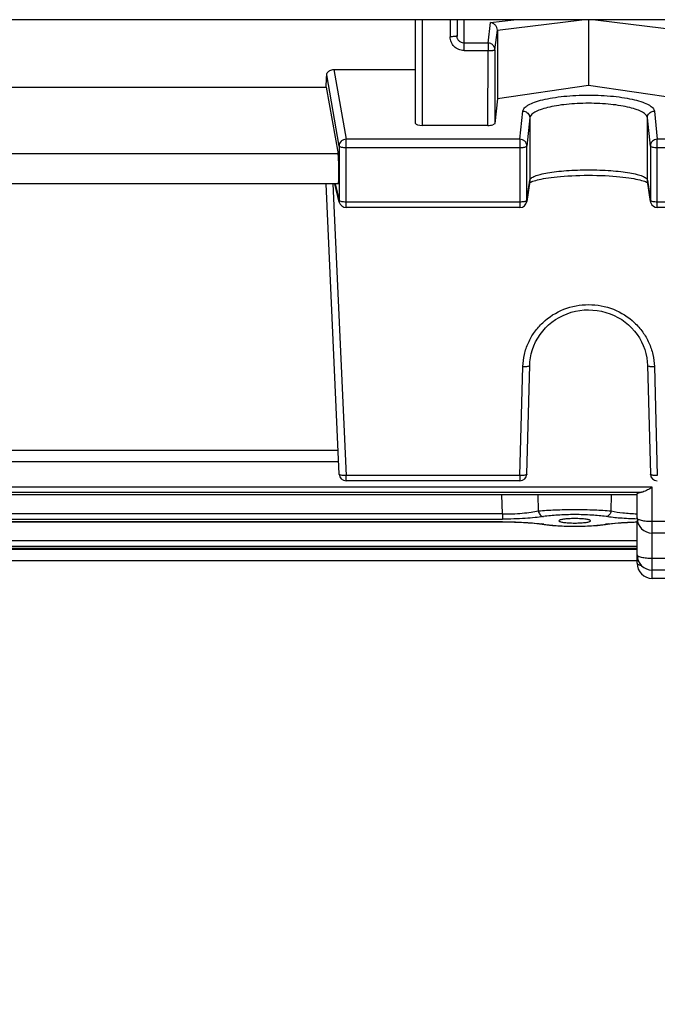
# Model space of a CAD drawing. Units: millimetres. Extents: x -2111 to 3532, y -395 to 3176.
# Drawn here: x 1946 to 1992, y -41 to 30 of the extents above; entities that cross this region are included whole.
import ezdxf

# ---------------------------------------------------------------- set-up
doc = ezdxf.new("R2010")
doc.units = ezdxf.units.MM
doc.header["$LTSCALE"] = 46.255
doc.header["$PDMODE"] = 3
doc.header["$PDSIZE"] = 0.3125
doc.layers.get('0').update_dxf_attribs({"linetype": 'CONTINUOUS'})
doc.layers.get('Defpoints').update_dxf_attribs({"linetype": 'CONTINUOUS'})
doc.layers.add('AM_5', color=3, linetype='CONTINUOUS', lineweight=25)
doc.styles.get("Standard").update_dxf_attribs({"font": 'txt', "width": 0.7})
doc.dimstyles.new('AM_DIN$0', dxfattribs={"dimtxt": 3.5, "dimasz": 2.5, "dimexe": 1, "dimexo": 1, "dimgap": 1.5, "dimtad": 1, "dimdsep": 46, "dimtxsty": 'STANDARD', "dimcen": 0, "dimclrd": 256, "dimclre": 256, "dimclrt": 2, "dimadec": 0, "dimazin": 2, "dimtp": 0.1, "dimtm": 0.1, "dimtfac": 0.71, "dimtdec": 3, "dimtmove": 0, "dimatfit": 3, "dimfxl": 1, "dimlwd": -1, "dimlwe": -1, "dimarcsym": 0})

# ---------------------------------------------------------------- blocks, each defined once
blk = doc.blocks.new('*D30')
at = {"layer": 'AM_5', "ltscale": 10, "transparency": 16777216}
for p, q in [((1024.663, 712.97), (2185.598, 712.97)), ((2184.598, -217.03), (2184.598, 682.97)), ((1024.663, -247.03), (2185.598, -247.03))]:
    blk.add_line(p, q, dxfattribs=at)
for points in [[(2179.598, 682.97), (2189.598, 682.97), (2184.598, 712.97)], [(2179.598, -217.03), (2189.598, -217.03), (2184.598, -247.03)]]:
    blk.add_solid(points, dxfattribs=at)
at = {"layer": 'Defpoints', "color": 0, "ltscale": 10, "transparency": 16777216}
for p in [(1023.663, 712.97), (2184.598, 712.97), (1023.663, -247.03)]:
    blk.add_point(p, dxfattribs=at)
at = {"layer": 'AM_5', "color": 2, "ltscale": 10, "transparency": 16777216, "insert": (2152.098, 347.38), "char_height": 35, "attachment_point": 5, "rotation": 90}
blk.add_mtext('960', dxfattribs=at)
blk = doc.blocks.new('*D31')
at = {"layer": 'AM_5', "ltscale": 10, "transparency": 16777216}
for p, q in [((-787.937, 835.97), (2295.236, 835.97)), ((2294.236, 805.97), (2294.236, -365.006)), ((-527.208, -395.006), (2295.236, -395.006))]:
    blk.add_line(p, q, dxfattribs=at)
for points in [[(2289.236, 805.97), (2299.236, 805.97), (2294.236, 835.97)], [(2289.236, -365.006), (2299.236, -365.006), (2294.236, -395.006)]]:
    blk.add_solid(points, dxfattribs=at)
at = {"layer": 'Defpoints', "color": 0, "ltscale": 10, "transparency": 16777216}
for p in [(-788.937, 835.97), (-528.208, -395.006), (2294.236, -395.006)]:
    blk.add_point(p, dxfattribs=at)
at = {"layer": 'AM_5', "color": 2, "ltscale": 10, "transparency": 16777216, "insert": (2261.736, 220.482), "char_height": 35, "attachment_point": 5, "rotation": 90}
blk.add_mtext('1180', dxfattribs=at)

msp = doc.modelspace()

# ---------------------------------------------------------------- linework, layer by layer
at = {"color": 7, "linetype": 'Continuous'}
for p, q in [((2038.748, 30.361), (1915.828, 30.361)), ((1974.878, 22.854), (1974.878, 30.361)), ((1977.878, 30.361), (1977.878, 29.185)), ((1987.378, 30.361), (1987.378, 25.596)), ((1980.786, 29.598), (1980.786, 24.642)), ((1968.979, 26.757), (1974.878, 26.757)), ((1940.337, 25.496), (1968.419, 25.496)), ((1968.419, 25.496), (1969.289, 20.672)), ((1987.378, 25.596), (1980.786, 24.642)), ((1993.97, 24.642), (1987.378, 25.596)), ((1980.786, 24.642), (1980.599, 22.852)), ((1980.099, 22.728), (1975.378, 22.728)), ((1969.299, 18.505), (1939.458, 18.505)), ((1969.357, -2.468), (1968.412, 18.505)), ((1969.371, 17.181), (1969.054, 18.505)), ((1983.125, 18.709), (1982.912, 17.227)), ((1983.203, 18.635), (1983.271, 18.663)), ((1991.609, 18.611), (1991.649, 18.59)), ((1991.844, 17.227), (1991.632, 18.709)), ((1982.417, 16.798), (1969.857, 16.798)), ((2004.9, 16.798), (1992.339, 16.798)), ((1982.917, -2.459), (1983.13, 5.411)), ((1991.627, 5.411), (1991.84, -2.459)), ((1969.318, -1.585), (1939.439, -1.585)), ((1982.417, -2.945), (1969.857, -2.945)), ((1990.878, -3.963), (1917.878, -3.963)), ((1990.878, -5.63), (1990.878, -3.885)), ((1984.021, -6.079), (1984.165, -6.101)), ((1985.233, -5.837), (1985.233, -5.837)), ((1987.524, -5.837), (1987.524, -5.837)), ((1988.414, -6.124), (1988.604, -6.099)), ((1988.604, -6.099), (1988.742, -6.079)), ((1988.678, -6.088), (1988.678, -6.088)), ((1990.878, -8.896), (1990.878, -5.827)), ((2038.748, -6.73), (1991.978, -6.73)), ((1990.878, -7.85), (1917.878, -7.85)), ((1990.878, -8.733), (1917.878, -8.733)), ((2038.753, -9.399), (1991.978, -9.399)), ((2038.756, -9.996), (1991.978, -9.996))]:
    msp.add_line(p, q, dxfattribs=at)
at = {"color": 9, "linetype": 'Continuous'}
for p, q in [((1975.378, 22.728), (1975.378, 30.361)), ((1977.378, 30.361), (1977.378, 29.133)), ((1978.378, 28.132), (1978.378, 30.361)), ((1980.115, 28.673), (1980.294, 30.149)), ((1980.294, 30.149), (1981.985, 30.361)), ((1980.786, 29.598), (1986.892, 30.361)), ((1987.865, 30.361), (1993.97, 29.598)), ((1980.615, 28.182), (1980.786, 29.598)), ((1980.115, 28.673), (1978.378, 28.673)), ((1980.115, 28.673), (1980.115, 28.132)), ((1978.378, 28.132), (1980.115, 28.132)), ((1980.099, 22.728), (1980.115, 28.132)), ((1980.615, 28.182), (1980.599, 22.851)), ((1969.357, 21.232), (1968.461, 26.373)), ((1968.979, 26.757), (1969.857, 21.721)), ((1982.417, 21.721), (1982.63, 23.756)), ((1992.127, 23.756), (1992.339, 21.721)), ((1983.13, 23.269), (1982.917, 21.234)), ((1983.13, 23.269), (1983.13, 18.776)), ((1991.84, 21.234), (1991.627, 23.269)), ((1991.627, 18.776), (1991.627, 23.269)), ((1982.417, 21.721), (1969.857, 21.721)), ((1969.857, 16.798), (1969.857, 21.721)), ((1982.417, 21.721), (1982.417, 16.798)), ((2004.9, 21.721), (1992.339, 21.721)), ((1992.339, 16.798), (1992.339, 21.721)), ((1969.289, 20.672), (1939.467, 20.672)), ((1969.357, 21.232), (1969.357, 17.293)), ((1969.857, 21.128), (1982.417, 21.128)), ((1982.917, 17.295), (1982.917, 21.234)), ((1991.84, 21.234), (1991.84, 17.295)), ((1992.339, 21.128), (2004.9, 21.128)), ((1968.907, 18.505), (1969.857, -2.571)), ((1969.067, 18.505), (1969.357, 17.293)), ((1982.917, 17.295), (1983.13, 18.776)), ((1983.13, 18.776), (1983.125, 18.709)), ((1991.632, 18.709), (1991.627, 18.776)), ((1991.627, 18.776), (1991.84, 17.295)), ((1982.417, 17.19), (1969.857, 17.19)), ((1982.912, 17.227), (1982.917, 17.295)), ((1982.912, 17.227), (1982.912, 17.227)), ((1991.84, 17.295), (1991.844, 17.227)), ((1991.844, 17.227), (1991.844, 17.227)), ((2004.9, 17.19), (1992.339, 17.19)), ((1982.417, -2.571), (1982.63, 5.3)), ((1992.127, 5.3), (1992.339, -2.571)), ((1969.289, -0.751), (1939.467, -0.751)), ((1982.417, -2.571), (1969.857, -2.571)), ((1969.857, -2.945), (1969.857, -2.571)), ((1982.417, -2.571), (1982.417, -2.945)), ((1991.978, -3.401), (1916.778, -3.401)), ((1991.978, -9.996), (1991.978, -3.401)), ((1917.552, -3.775), (1991.205, -3.775)), ((1990.878, -3.959), (1917.878, -3.959)), ((1981.152, -5.343), (1981.118, -3.963)), ((1983.715, -3.963), (1983.745, -5.125)), ((1989.012, -5.125), (1989.041, -3.963)), ((1981.152, -5.343), (1927.605, -5.343)), ((1981.152, -5.343), (1981.152, -5.717)), ((1981.163, -5.906), (1927.593, -5.906)), ((1927.605, -5.717), (1981.152, -5.717)), ((1981.163, -5.906), (1981.163, -5.911)), ((2038.748, -5.896), (1991.978, -5.896)), ((1990.878, -7.292), (1917.878, -7.292)), ((1917.878, -7.667), (1990.878, -7.667)), ((1990.878, -7.846), (1917.878, -7.846)), ((1990.878, -7.899), (1917.878, -7.899)), ((2038.753, -8.565), (1991.978, -8.565))]:
    msp.add_line(p, q, dxfattribs=at)
at = {"color": 7, "linetype": 'Continuous'}
for points in [[(1983.108, 18.589), (1983.148, 18.61), (1983.203, 18.635)], [(1983.271, 18.663), (1983.353, 18.692), (1983.447, 18.723), (1983.554, 18.754), (1983.674, 18.785), (1983.807, 18.817), (1983.953, 18.848), (1984.112, 18.879), (1984.284, 18.908), (1984.47, 18.937), (1984.669, 18.965), (1984.883, 18.991), (1985.111, 19.015), (1985.352, 19.038), (1985.608, 19.058), (1985.876, 19.076), (1986.157, 19.092), (1986.448, 19.104), (1986.747, 19.114), (1987.052, 19.12), (1987.36, 19.122), (1987.668, 19.121), (1987.975, 19.116), (1988.277, 19.107), (1988.571, 19.095), (1988.855, 19.08), (1989.126, 19.061), (1989.384, 19.041), (1989.627, 19.018), (1989.856, 18.993), (1990.071, 18.966), (1990.272, 18.939), (1990.46, 18.91), (1990.634, 18.88), (1990.795, 18.849), (1990.943, 18.818), (1991.078, 18.786), (1991.2, 18.755), (1991.308, 18.724), (1991.404, 18.693), (1991.485, 18.664)], [(1991.485, 18.664), (1991.554, 18.636), (1991.609, 18.611)], [(1983.13, 5.411), (1983.142, 5.637), (1983.179, 5.936), (1983.239, 6.233), (1983.322, 6.526), (1983.426, 6.813), (1983.553, 7.093), (1983.702, 7.363), (1983.871, 7.621), (1984.06, 7.867), (1984.267, 8.098), (1984.491, 8.314), (1984.731, 8.513), (1984.986, 8.695), (1985.253, 8.857), (1985.532, 9), (1985.82, 9.123), (1986.118, 9.224), (1986.423, 9.304), (1986.733, 9.36), (1987.048, 9.393), (1987.365, 9.403), (1987.684, 9.39), (1988.001, 9.355), (1988.316, 9.298), (1988.625, 9.219), (1988.927, 9.119), (1989.219, 8.998), (1989.5, 8.857), (1989.769, 8.696), (1990.024, 8.516), (1990.263, 8.318), (1990.486, 8.103), (1990.692, 7.873), (1990.88, 7.628), (1991.048, 7.371), (1991.197, 7.102), (1991.324, 6.824), (1991.43, 6.538), (1991.514, 6.245), (1991.575, 5.947), (1991.613, 5.646), (1991.627, 5.411)], [(1927.509, -5.911), (1981.262, -5.911), (1981.522, -5.913), (1981.78, -5.918), (1982.036, -5.925), (1982.288, -5.934), (1982.534, -5.945), (1982.774, -5.959), (1983.007, -5.975), (1983.231, -5.992), (1983.446, -6.011), (1983.65, -6.033), (1983.842, -6.055), (1984.021, -6.079)], [(1984.165, -6.101), (1984.355, -6.125), (1984.555, -6.147), (1984.764, -6.167), (1984.981, -6.184), (1985.205, -6.198), (1985.435, -6.209), (1985.67, -6.219), (1985.909, -6.225), (1986.149, -6.229), (1986.391, -6.23), (1986.632, -6.229), (1986.872, -6.224), (1987.109, -6.218), (1987.342, -6.208), (1987.571, -6.196), (1987.793, -6.182), (1988.008, -6.165), (1988.216, -6.146), (1988.414, -6.124)], [(1988.742, -6.079), (1988.916, -6.055), (1989.104, -6.033), (1989.303, -6.012), (1989.512, -5.993), (1989.73, -5.976), (1989.956, -5.96), (1990.189, -5.947), (1990.429, -5.935), (1990.674, -5.926), (1990.88, -5.92)]]:
    msp.add_lwpolyline(points, dxfattribs=at)
at = {"color": 9, "linetype": 'Continuous'}
for centre, radius, start, end in [((1969.843, 17.294), 0.485, 180.12174, 193.38081), ((1982.642, -16.097), 10.121, 81.82233, 82.54305), ((1984.121, -5.804), 0.287, 261.36149, 276.37207), ((1982.818, -14.869), 8.88, 81.34854, 81.81681), ((1989.963, -15.029), 9.042, 98.19167, 98.65161), ((1988.635, -5.804), 0.287, 263.62791, 278.6348), ((1990.136, -16.231), 10.257, 97.49455, 98.18681), ((1991.617, -7.361), 1.773, 256.40129, 256.74913)]:
    msp.add_arc(centre, radius, start, end, dxfattribs=at)
at = {"color": 7, "linetype": 'Continuous'}
for centre, radius, start, end in [((1969.857, 17.298), 0.5, 193.41516, 270.00013), ((1982.417, 17.298), 0.5, 269.99988, 351.83825), ((1992.341, 17.298), 0.502, 188.17613, 200.73782), ((1992.339, 17.298), 0.5, 200.76818, 269.99788), ((1969.857, -2.445), 0.5, 182.58057, 270), ((1982.417, -2.445), 0.5, 270, 358.45162), ((1992.339, -2.445), 0.5, 181.54838, 270), ((1991.978, -5.63), 1.1, 180, 270), ((1991.978, -8.299), 1.1, 180, 270), ((1991.978, -8.896), 1.1, 180, 270)]:
    msp.add_arc(centre, radius, start, end, dxfattribs=at)
for centre, major_axis, ratio, start_param, end_param in [((1965.383, 100.47), (-0.878, 92.75), 0.042622, -2.512533, -2.496649), ((1975.378, 22.854), (0.5, 0), 0.253161, 3.141593, 4.712389), ((1980.099, 22.854), (0.5, 0), 0.25316, -1.57127, -0.798877), ((1969.288, 19.605), (-0.01, 1.1), 0.042622, -3.141778, -0.24475), ((1991.978, -5.827), (1.1, 0), 0.140288, 2.98415, 3.141593)]:
    msp.add_ellipse(centre, major_axis=major_axis, ratio=ratio, start_param=start_param, end_param=end_param, dxfattribs=at)
for points, knots in [([(1980.642, 29.961), (1980.596, 30.013), (1980.489, 30.098), (1980.358, 30.141), (1980.294, 30.149)], [0, 0, 0, 0, 0.515039, 1, 1, 1, 1]), ([(1980.786, 29.598), (1980.786, 29.664), (1980.759, 29.798), (1980.686, 29.912), (1980.642, 29.961)], [0, 0, 0, 0, 0.500655, 1, 1, 1, 1]), ([(1968.461, 26.373), (1968.464, 26.422), (1968.498, 26.53), (1968.574, 26.61), (1968.62, 26.644)], [0, 0, 0, 0, 0.464208, 1, 1, 1, 1]), ([(1968.62, 26.644), (1968.643, 26.661), (1968.751, 26.728), (1968.881, 26.757), (1968.979, 26.757)], [0, 0, 0, 0, 0.225794, 1, 1, 1, 1]), ([(1980.599, 22.852), (1980.597, 22.831), (1980.541, 22.787), (1980.486, 22.773), (1980.448, 22.764)], [0, 0, 0, 0, 0.349685, 1, 1, 1, 1]), ([(1991.978, -3.401), (1991.942, -3.424), (1991.803, -3.513), (1991.66, -3.597), (1991.551, -3.652)], [0, 0, 0, 0, 0.258556, 1, 1, 1, 1]), ([(1990.878, -3.885), (1990.878, -3.873), (1990.909, -3.844), (1990.941, -3.833), (1990.963, -3.826)], [0, 0, 0, 0, 0.346, 1, 1, 1, 1]), ([(1990.963, -3.826), (1990.978, -3.821), (1991.058, -3.798), (1991.139, -3.784), (1991.205, -3.775)], [0, 0, 0, 0, 0.196156, 1, 1, 1, 1]), ([(1991.551, -3.652), (1991.493, -3.681), (1991.383, -3.732), (1991.266, -3.767), (1991.209, -3.775)], [0, 0, 0, 0, 0.531208, 1, 1, 1, 1]), ([(1986.378, -5.678), (1986.228, -5.678), (1985.953, -5.685), (1985.6, -5.715), (1985.37, -5.757), (1985.263, -5.796), (1985.233, -5.824), (1985.233, -5.837)], [0, 0, 0, 0, 0.382755, 0.70065, 0.910151, 0.968627, 1, 1, 1, 1]), ([(1987.524, -5.837), (1987.523, -5.824), (1987.494, -5.796), (1987.429, -5.773), (1987.327, -5.746), (1987.123, -5.713), (1986.802, -5.685), (1986.528, -5.678), (1986.378, -5.678)], [0, 0, 0, 0, 0.031371, 0.089841, 0.1795, 0.299508, 0.617345, 1, 1, 1, 1]), ([(1985.233, -5.837), (1985.233, -5.849), (1985.262, -5.878), (1985.369, -5.917), (1985.598, -5.959), (1985.952, -5.989), (1986.228, -5.996), (1986.378, -5.996)], [0, 0, 0, 0, 0.031019, 0.089057, 0.298174, 0.616421, 1, 1, 1, 1]), ([(1986.378, -5.996), (1986.529, -5.996), (1986.804, -5.989), (1987.158, -5.959), (1987.388, -5.916), (1987.495, -5.878), (1987.524, -5.849), (1987.524, -5.837)], [0, 0, 0, 0, 0.383626, 0.701895, 0.910993, 0.969003, 1, 1, 1, 1])]:
    msp.add_open_spline(points, degree=3, knots=knots, dxfattribs=at)
at = {"color": 9, "linetype": 'Continuous'}
for points, knots in [([(1977.878, 29.185), (1977.878, 29.181), (1977.862, 29.171), (1977.835, 29.164), (1977.788, 29.155), (1977.752, 29.151), (1977.732, 29.149)], [0, 0, 0, 0, 0.092434, 0.289833, 0.594852, 1, 1, 1, 1]), ([(1978.025, 28.823), (1977.978, 28.87), (1977.904, 28.985), (1977.878, 29.119), (1977.878, 29.185)], [0, 0, 0, 0, 0.499972, 1, 1, 1, 1]), ([(1977.732, 29.149), (1977.706, 29.146), (1977.589, 29.136), (1977.471, 29.133), (1977.378, 29.133)], [0, 0, 0, 0, 0.214832, 1, 1, 1, 1]), ([(1978.378, 28.132), (1978.248, 28.133), (1977.984, 28.184), (1977.652, 28.408), (1977.43, 28.741), (1977.379, 29.003), (1977.378, 29.133)], [0, 0, 0, 0, 0.250616, 0.500861, 0.750602, 1, 1, 1, 1]), ([(1978.378, 28.673), (1978.313, 28.673), (1978.181, 28.7), (1978.07, 28.776), (1978.025, 28.823)], [0, 0, 0, 0, 0.499925, 1, 1, 1, 1]), ([(1980.469, 28.528), (1980.422, 28.573), (1980.311, 28.646), (1980.18, 28.672), (1980.115, 28.673)], [0, 0, 0, 0, 0.498806, 1, 1, 1, 1]), ([(1980.615, 28.182), (1980.615, 28.245), (1980.589, 28.374), (1980.514, 28.483), (1980.469, 28.528)], [0, 0, 0, 0, 0.497992, 1, 1, 1, 1]), ([(1980.115, 28.132), (1980.178, 28.132), (1980.294, 28.134), (1980.432, 28.142), (1980.521, 28.152), (1980.569, 28.161), (1980.597, 28.168), (1980.614, 28.177), (1980.615, 28.182)], [0, 0, 0, 0, 0.371869, 0.689544, 0.813297, 0.907546, 0.969532, 1, 1, 1, 1]), ([(1982.63, 23.756), (1982.639, 23.84), (1982.715, 23.97), (1982.868, 24.104), (1983.107, 24.258), (1983.509, 24.427), (1984.097, 24.595), (1984.806, 24.734), (1985.609, 24.837), (1986.477, 24.901), (1987.378, 24.922), (1988.28, 24.901), (1989.148, 24.837), (1989.951, 24.734), (1990.659, 24.595), (1991.248, 24.427), (1991.649, 24.258), (1991.888, 24.104), (1992.041, 23.97), (1992.118, 23.84), (1992.127, 23.756)], [0, 0, 0, 0, 0.025082, 0.041305, 0.060609, 0.108941, 0.169896, 0.241938, 0.322822, 0.409841, 0.500001, 0.590161, 0.67718, 0.758063, 0.830103, 0.891058, 0.93939, 0.958695, 0.974919, 1, 1, 1, 1]), ([(1991.627, 23.269), (1991.619, 23.345), (1991.551, 23.463), (1991.413, 23.585), (1991.2, 23.725), (1990.841, 23.879), (1990.314, 24.032), (1989.68, 24.158), (1988.962, 24.252), (1988.185, 24.31), (1987.378, 24.329), (1986.572, 24.31), (1985.795, 24.252), (1985.076, 24.158), (1984.442, 24.032), (1983.916, 23.879), (1983.557, 23.725), (1983.343, 23.585), (1983.206, 23.463), (1983.138, 23.345), (1983.13, 23.269)], [0, 0, 0, 0, 0.025361, 0.041674, 0.061039, 0.109418, 0.170349, 0.242317, 0.323092, 0.409983, 0.500002, 0.590021, 0.676911, 0.757685, 0.829651, 0.890582, 0.93896, 0.958325, 0.974639, 1, 1, 1, 1]), ([(1982.63, 23.756), (1982.662, 23.756), (1982.791, 23.742), (1982.914, 23.679), (1982.983, 23.612)], [0, 0, 0, 0, 0.253294, 1, 1, 1, 1]), ([(1982.983, 23.612), (1983.029, 23.567), (1983.102, 23.46), (1983.13, 23.332), (1983.13, 23.269)], [0, 0, 0, 0, 0.5023, 1, 1, 1, 1]), ([(1991.627, 23.269), (1991.627, 23.332), (1991.654, 23.46), (1991.728, 23.567), (1991.773, 23.612)], [0, 0, 0, 0, 0.4977, 1, 1, 1, 1]), ([(1991.773, 23.612), (1991.842, 23.679), (1991.965, 23.742), (1992.094, 23.756), (1992.127, 23.756)], [0, 0, 0, 0, 0.746706, 1, 1, 1, 1]), ([(1969.504, 21.575), (1969.458, 21.53), (1969.384, 21.423), (1969.357, 21.295), (1969.357, 21.232)], [0, 0, 0, 0, 0.502907, 1, 1, 1, 1]), ([(1969.857, 21.721), (1969.792, 21.72), (1969.661, 21.694), (1969.55, 21.62), (1969.504, 21.575)], [0, 0, 0, 0, 0.501343, 1, 1, 1, 1]), ([(1982.917, 21.234), (1982.917, 21.297), (1982.89, 21.425), (1982.779, 21.586), (1982.613, 21.694), (1982.482, 21.72), (1982.417, 21.721)], [0, 0, 0, 0, 0.2461, 0.494791, 0.746529, 1, 1, 1, 1]), ([(1991.986, 21.577), (1991.94, 21.532), (1991.866, 21.425), (1991.84, 21.297), (1991.84, 21.234)], [0, 0, 0, 0, 0.502656, 1, 1, 1, 1]), ([(1992.339, 21.721), (1992.274, 21.72), (1992.144, 21.694), (1992.032, 21.622), (1991.986, 21.577)], [0, 0, 0, 0, 0.501676, 1, 1, 1, 1]), ([(1969.357, 21.232), (1969.361, 21.212), (1969.421, 21.179), (1969.524, 21.153), (1969.68, 21.132), (1969.795, 21.128), (1969.857, 21.128)], [0, 0, 0, 0, 0.114064, 0.333898, 0.642537, 1, 1, 1, 1]), ([(1982.417, 21.128), (1982.449, 21.128), (1982.566, 21.131), (1982.683, 21.141), (1982.766, 21.159)], [0, 0, 0, 0, 0.273675, 1, 1, 1, 1]), ([(1982.766, 21.159), (1982.803, 21.167), (1982.855, 21.179), (1982.915, 21.214), (1982.917, 21.234)], [0, 0, 0, 0, 0.662927, 1, 1, 1, 1]), ([(1991.84, 21.234), (1991.842, 21.214), (1991.901, 21.179), (1992.003, 21.154), (1992.16, 21.132), (1992.276, 21.128), (1992.339, 21.128)], [0, 0, 0, 0, 0.1112, 0.329844, 0.639766, 1, 1, 1, 1]), ([(1983.13, 18.776), (1983.138, 18.835), (1983.215, 18.919), (1983.346, 18.999), (1983.562, 19.098), (1983.921, 19.204), (1984.446, 19.311), (1985.078, 19.399), (1986.067, 19.49), (1987.378, 19.532), (1988.69, 19.49), (1989.678, 19.399), (1990.311, 19.311), (1990.836, 19.204), (1991.194, 19.098), (1991.411, 18.999), (1991.541, 18.919), (1991.618, 18.835), (1991.627, 18.776)], [0, 0, 0, 0, 0.020015, 0.034694, 0.052995, 0.100563, 0.161946, 0.235275, 0.318057, 0.500002, 0.681946, 0.764727, 0.838055, 0.899437, 0.947004, 0.965305, 0.979985, 1, 1, 1, 1]), ([(1969.56, 17.211), (1969.516, 17.218), (1969.458, 17.229), (1969.393, 17.256), (1969.371, 17.271), (1969.364, 17.279)], [0, 0, 0, 0, 0.628497, 0.847422, 1, 1, 1, 1]), ([(1969.857, 17.19), (1969.83, 17.19), (1969.731, 17.191), (1969.632, 17.199), (1969.56, 17.211)], [0, 0, 0, 0, 0.265661, 1, 1, 1, 1]), ([(1982.766, 17.22), (1982.741, 17.215), (1982.626, 17.196), (1982.509, 17.19), (1982.417, 17.19)], [0, 0, 0, 0, 0.21767, 1, 1, 1, 1]), ([(1982.917, 17.295), (1982.916, 17.284), (1982.891, 17.259), (1982.864, 17.249), (1982.846, 17.242)], [0, 0, 0, 0, 0.370969, 1, 1, 1, 1]), ([(1992.039, 17.211), (1991.996, 17.218), (1991.937, 17.23), (1991.873, 17.257), (1991.851, 17.273), (1991.845, 17.281)], [0, 0, 0, 0, 0.632232, 0.849959, 1, 1, 1, 1]), ([(1992.339, 17.19), (1992.313, 17.19), (1992.212, 17.191), (1992.112, 17.199), (1992.039, 17.211)], [0, 0, 0, 0, 0.266037, 1, 1, 1, 1]), ([(1982.63, 5.3), (1982.638, 5.595), (1982.713, 6.188), (1983, 7.036), (1983.449, 7.816), (1984.243, 8.725), (1985.552, 9.552), (1987.378, 9.895), (1989.205, 9.552), (1990.514, 8.725), (1991.307, 7.816), (1991.757, 7.036), (1992.043, 6.188), (1992.118, 5.595), (1992.127, 5.3)], [0, 0, 0, 0, 0.061639, 0.123443, 0.185536, 0.247996, 0.373475, 0.5, 0.626527, 0.752004, 0.814463, 0.876557, 0.93836, 1, 1, 1, 1]), ([(1982.63, 5.3), (1982.662, 5.299), (1982.78, 5.299), (1982.899, 5.309), (1982.983, 5.327)], [0, 0, 0, 0, 0.27458, 1, 1, 1, 1]), ([(1982.983, 5.327), (1983.02, 5.336), (1983.073, 5.348), (1983.129, 5.391), (1983.13, 5.411)], [0, 0, 0, 0, 0.651299, 1, 1, 1, 1]), ([(1991.627, 5.411), (1991.627, 5.391), (1991.683, 5.348), (1991.736, 5.336), (1991.773, 5.327)], [0, 0, 0, 0, 0.3487, 1, 1, 1, 1]), ([(1991.773, 5.327), (1991.798, 5.322), (1991.915, 5.302), (1992.034, 5.297), (1992.127, 5.3)], [0, 0, 0, 0, 0.216795, 1, 1, 1, 1]), ([(1969.467, -2.54), (1969.439, -2.533), (1969.397, -2.521), (1969.358, -2.484), (1969.357, -2.468)], [0, 0, 0, 0, 0.639111, 1, 1, 1, 1]), ([(1969.857, -2.571), (1969.824, -2.572), (1969.707, -2.574), (1969.588, -2.566), (1969.504, -2.549)], [0, 0, 0, 0, 0.274962, 1, 1, 1, 1]), ([(1982.917, -2.459), (1982.916, -2.479), (1982.88, -2.508), (1982.828, -2.528), (1982.737, -2.553), (1982.599, -2.57), (1982.481, -2.572), (1982.417, -2.571)], [0, 0, 0, 0, 0.114794, 0.210364, 0.33214, 0.640371, 1, 1, 1, 1]), ([(1991.986, -2.543), (1991.965, -2.538), (1991.928, -2.528), (1991.876, -2.507), (1991.84, -2.479), (1991.84, -2.459)], [0, 0, 0, 0, 0.366319, 0.654123, 1, 1, 1, 1]), ([(1992.339, -2.571), (1992.307, -2.571), (1992.189, -2.571), (1992.07, -2.562), (1991.986, -2.543)], [0, 0, 0, 0, 0.27462, 1, 1, 1, 1]), ([(1981.152, -5.343), (1981.631, -5.344), (1982.322, -5.32), (1983.186, -5.227), (1983.57, -5.162), (1983.745, -5.125)], [0, 0, 0, 0, 0.552482, 0.794333, 1, 1, 1, 1]), ([(1984.117, -5.531), (1983.916, -5.563), (1983.477, -5.617), (1982.489, -5.696), (1981.7, -5.717), (1981.152, -5.717)], [0, 0, 0, 0, 0.204836, 0.446604, 1, 1, 1, 1]), ([(1983.745, -5.125), (1984.141, -5.085), (1985.019, -5.035), (1986.378, -5.01), (1987.737, -5.036), (1988.615, -5.085), (1989.012, -5.125)], [0, 0, 0, 0, 0.226604, 0.499921, 0.77332, 1, 1, 1, 1]), ([(1983.745, -5.125), (1983.766, -5.226), (1983.848, -5.411), (1984.029, -5.522), (1984.117, -5.531)], [0, 0, 0, 0, 0.538553, 1, 1, 1, 1]), ([(1988.64, -5.531), (1988.301, -5.478), (1987.546, -5.413), (1986.378, -5.377), (1985.21, -5.411), (1984.456, -5.478), (1984.117, -5.531)], [0, 0, 0, 0, 0.226912, 0.500077, 0.773154, 1, 1, 1, 1]), ([(1989.012, -5.125), (1988.991, -5.226), (1988.909, -5.411), (1988.728, -5.522), (1988.64, -5.531)], [0, 0, 0, 0, 0.538553, 1, 1, 1, 1]), ([(1990.875, -5.708), (1990.464, -5.697), (1989.717, -5.659), (1988.972, -5.584), (1988.64, -5.531)], [0, 0, 0, 0, 0.54967, 1, 1, 1, 1]), ([(1989.012, -5.125), (1989.288, -5.184), (1989.909, -5.272), (1990.534, -5.316), (1990.877, -5.33)], [0, 0, 0, 0, 0.451746, 1, 1, 1, 1]), ([(1991.2, -5.818), (1991.154, -5.807), (1991.071, -5.783), (1990.958, -5.736), (1990.878, -5.674), (1990.878, -5.63)], [0, 0, 0, 0, 0.369443, 0.658477, 1, 1, 1, 1]), ([(1981.163, -5.906), (1981.667, -5.906), (1982.599, -5.932), (1983.53, -6.006), (1983.955, -6.062)], [0, 0, 0, 0, 0.53982, 1, 1, 1, 1]), ([(1984.153, -6.09), (1984.487, -6.14), (1985.229, -6.205), (1986.378, -6.237), (1987.527, -6.205), (1988.269, -6.14), (1988.603, -6.09)], [0, 0, 0, 0, 0.227246, 0.49998, 0.772396, 1, 1, 1, 1]), ([(1988.798, -6.062), (1989.116, -6.02), (1989.809, -5.957), (1990.505, -5.925), (1990.88, -5.915)], [0, 0, 0, 0, 0.461267, 1, 1, 1, 1]), ([(1991.978, -5.896), (1991.838, -5.896), (1991.577, -5.884), (1991.318, -5.847), (1991.2, -5.818)], [0, 0, 0, 0, 0.538279, 1, 1, 1, 1]), ([(1991.2, -8.487), (1991.154, -8.476), (1991.071, -8.452), (1990.958, -8.405), (1990.878, -8.343), (1990.878, -8.299)], [0, 0, 0, 0, 0.369443, 0.658477, 1, 1, 1, 1]), ([(1991.978, -8.565), (1991.838, -8.565), (1991.577, -8.553), (1991.318, -8.515), (1991.2, -8.487)], [0, 0, 0, 0, 0.538279, 1, 1, 1, 1]), ([(1991.2, -9.084), (1991.154, -9.073), (1991.071, -9.049), (1990.958, -9.002), (1990.878, -8.94), (1990.878, -8.896)], [0, 0, 0, 0, 0.369443, 0.658477, 1, 1, 1, 1])]:
    msp.add_open_spline(points, degree=3, knots=knots, dxfattribs=at)
for points in [[(1969.364, 17.279), (1969.361, 17.283), (1969.358, 17.288), (1969.357, 17.293)], [(1982.809, 17.231), (1982.795, 17.227), (1982.78, 17.223), (1982.766, 17.22)], [(1982.846, 17.242), (1982.834, 17.238), (1982.821, 17.234), (1982.809, 17.231)], [(1991.845, 17.281), (1991.842, 17.285), (1991.84, 17.29), (1991.84, 17.295)], [(1969.504, -2.549), (1969.492, -2.546), (1969.479, -2.544), (1969.467, -2.54)]]:
    msp.add_open_spline(points, degree=3, dxfattribs=at)

# ---------------------------------------------------------------- dimensions: what is measured, and where the dimension line sits
at = {"layer": 'AM_5', "ltscale": 10}
dim = msp.add_linear_dim(base=(2294.236, -395.006), p1=(-788.937, 835.97), p2=(-528.208, -395.006), angle=90, text='1180', dimstyle='AM_DIN$0', override={"dimtxt": 35, "dimasz": 30, "dimgap": 15, "dimsah": 1}, dxfattribs=at)
dim.commit()
dim.dimension.update_dxf_attribs({"geometry": '*D31', "text_midpoint": (2261.736, 220.482)})
dim = msp.add_linear_dim(base=(2184.598, 712.97), p1=(1023.663, -247.03), p2=(1023.663, 712.97), angle=90, text='960', dimstyle='AM_DIN$0', override={"dimtxt": 35, "dimasz": 30, "dimgap": 15, "dimsah": 1}, dxfattribs=at)
dim.commit()
dim.dimension.update_dxf_attribs({"geometry": '*D30', "text_midpoint": (2184.598, 347.38), "dimtype": 160})

doc.saveas('drawing.dxf')
